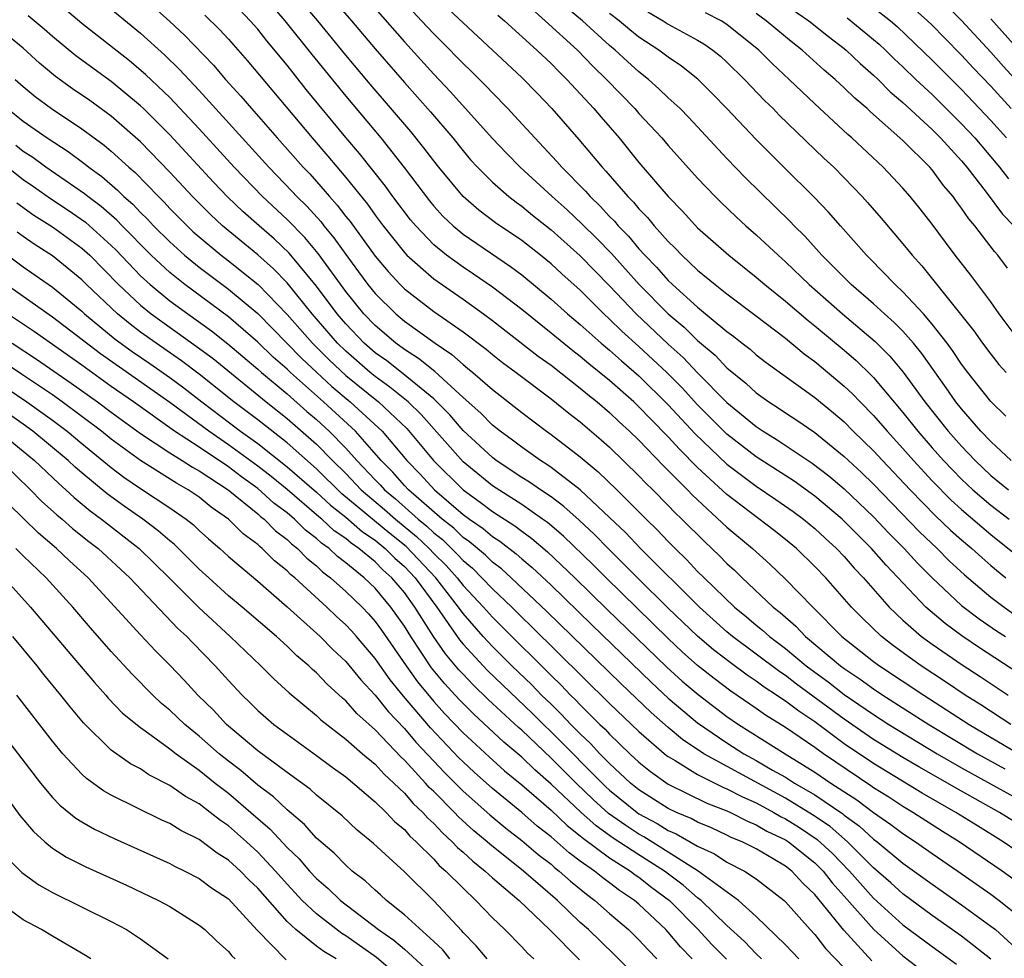
# Model space of a CAD drawing. Units: inches. Extents: x 2504657 to 2505000, y 1503000 to 1506000.
# Drawn here: x 2504807 to 2504874, y 1503677 to 1503741 of the extents above; entities that cross this region are included whole.
import ezdxf

# ---------------------------------------------------------------- set-up
doc = ezdxf.new("R2010")
doc.units = ezdxf.units.IN
doc.header["$MEASUREMENT"] = 0
doc.layers.add('LD25021503_2ft', color=133, linetype='Continuous')

msp = doc.modelspace()

# ---------------------------------------------------------------- linework, layer by layer
at = {"layer": 'LD25021503_2ft'}
for points, elevation in [([(2504877.073, 1503695.073), (2504872.224, 1503698.224), (2504871.031, 1503699.031), (2504869.874, 1503699.874), (2504868.567, 1503701), (2504865.859, 1503703.859), (2504864.867, 1503705), (2504863.925, 1503705.925), (2504862.86, 1503707), (2504861, 1503708.568), (2504859.582, 1503709.582), (2504857, 1503711.249), (2504855, 1503712.805), (2504853, 1503714.805), (2504851.948, 1503715.948), (2504850.903, 1503717), (2504849, 1503718.779), (2504847.827, 1503719.827), (2504847, 1503720.651), (2504846.613, 1503721), (2504845, 1503722.612), (2504843.737, 1503723.736), (2504843, 1503724.424), (2504842.285, 1503725), (2504841, 1503725.996), (2504839.217, 1503727.217), (2504838.077, 1503728.078), (2504837, 1503729.006), (2504835.354, 1503731), (2504835, 1503731.443), (2504834.337, 1503732.337), (2504833.44, 1503733.44), (2504830.667, 1503736.667), (2504829, 1503738.658), (2504827.087, 1503741), (2504825.22, 1503743.221)], 7932), ([(2504815, 1503742.764), (2504817, 1503740.934), (2504818.004, 1503740.004), (2504819.972, 1503737.972), (2504820.802, 1503737), (2504821.852, 1503735.852), (2504822.57, 1503735), (2504824.323, 1503733), (2504826.104, 1503731), (2504826.544, 1503730.544), (2504827, 1503730.038), (2504827.892, 1503729), (2504828.421, 1503728.42), (2504829, 1503727.655), (2504829.296, 1503727.296), (2504831, 1503724.949), (2504831.888, 1503723.888), (2504832.715, 1503723), (2504833, 1503722.716), (2504835, 1503721.175), (2504837, 1503719.779), (2504838.584, 1503718.585), (2504839, 1503718.232), (2504839.688, 1503717.688), (2504840.633, 1503717), (2504843, 1503715.217), (2504844.225, 1503714.225), (2504845, 1503713.632), (2504846.421, 1503712.421), (2504847, 1503711.904), (2504849, 1503709.964), (2504849.466, 1503709.466), (2504849.948, 1503709), (2504851, 1503707.934), (2504851.453, 1503707.453), (2504851.932, 1503707), (2504853.465, 1503705.465), (2504854.498, 1503704.498), (2504855, 1503703.976), (2504855.512, 1503703.512), (2504856.037, 1503703), (2504858.16, 1503701), (2504858.63, 1503700.63), (2504859.696, 1503699.696), (2504860.363, 1503699), (2504862.753, 1503697), (2504863, 1503696.815), (2504864.09, 1503696.09), (2504865, 1503695.423), (2504865.634, 1503695), (2504868.777, 1503693), (2504872.098, 1503691), (2504873.966, 1503689.966)], 7940), ([(2504874.362, 1503693), (2504872.326, 1503694.326), (2504871.25, 1503695), (2504869.908, 1503695.908), (2504868.238, 1503697), (2504867.51, 1503697.51), (2504866.362, 1503698.362), (2504865.533, 1503699), (2504864.237, 1503700.237), (2504863.49, 1503701), (2504861.737, 1503703), (2504861, 1503703.776), (2504859.737, 1503705), (2504859, 1503705.606), (2504858.219, 1503706.219), (2504855, 1503708.693), (2504853, 1503710.532), (2504851.764, 1503711.764), (2504851, 1503712.611), (2504849.81, 1503713.81), (2504849, 1503714.664), (2504848.642, 1503715), (2504847, 1503716.456), (2504845.591, 1503717.59), (2504845, 1503718.092), (2504844.482, 1503718.482), (2504843, 1503719.695), (2504841, 1503721.295), (2504839, 1503722.831), (2504837.722, 1503723.722), (2504837, 1503724.192), (2504835.88, 1503725), (2504835, 1503725.717), (2504833.769, 1503727), (2504833.419, 1503727.419), (2504832.22, 1503729), (2504831.712, 1503729.712), (2504829.937, 1503731.937), (2504829, 1503733.041), (2504826.308, 1503736.308), (2504825, 1503737.96), (2504823.623, 1503739.623), (2504823, 1503740.42), (2504822.489, 1503741), (2504821, 1503742.572)], 7936), ([(2504823.15, 1503743), (2504824.851, 1503741), (2504826.692, 1503738.691), (2504829, 1503735.844), (2504831.389, 1503733), (2504832.992, 1503730.992), (2504833.857, 1503729.857), (2504834.707, 1503728.707), (2504835, 1503728.355), (2504835.648, 1503727.648), (2504836.329, 1503727), (2504837, 1503726.445), (2504840.238, 1503724.238), (2504841, 1503723.655), (2504843, 1503722.016), (2504844.131, 1503721), (2504845, 1503720.276), (2504846.422, 1503719), (2504847, 1503718.524), (2504847.802, 1503717.802), (2504849, 1503716.771), (2504851, 1503714.802), (2504852.831, 1503712.831), (2504855, 1503710.759), (2504857, 1503709.24), (2504858.338, 1503708.338), (2504859.517, 1503707.517), (2504860.218, 1503707), (2504861, 1503706.358), (2504861.7, 1503705.7), (2504862.476, 1503705), (2504863, 1503704.449), (2504863.668, 1503703.668), (2504864.31, 1503703), (2504866.066, 1503701), (2504867, 1503700.112), (2504868.273, 1503699), (2504869, 1503698.468), (2504871.054, 1503697.054), (2504872.267, 1503696.267), (2504874.173, 1503695)], 7934), ([(2504827.675, 1503743), (2504829.386, 1503741), (2504831, 1503739.08), (2504833, 1503736.782), (2504834.78, 1503734.78), (2504836.299, 1503733), (2504837, 1503732.121), (2504837.517, 1503731.517), (2504837.991, 1503731), (2504839, 1503729.992), (2504840.12, 1503729), (2504840.615, 1503728.615), (2504841, 1503728.345), (2504841.737, 1503727.737), (2504843, 1503726.743), (2504845, 1503724.962), (2504847, 1503722.908), (2504848.806, 1503721), (2504851, 1503718.932), (2504852.019, 1503718.019), (2504853, 1503716.983), (2504855, 1503714.954), (2504857, 1503713.314), (2504857.471, 1503713), (2504858.42, 1503712.42), (2504860.818, 1503710.818), (2504861.952, 1503709.952), (2504863, 1503709.065), (2504865, 1503707.159), (2504866.05, 1503706.05), (2504867.091, 1503705), (2504868.003, 1503704.003), (2504869, 1503702.989), (2504871, 1503701.122), (2504872.204, 1503700.204), (2504873.391, 1503699.391), (2504873.991, 1503699)], 7930), ([(2504829.996, 1503743), (2504833, 1503739.557), (2504835, 1503737.36), (2504836.149, 1503736.149), (2504838.997, 1503732.997), (2504839.96, 1503731.96), (2504840.901, 1503731), (2504843.078, 1503729), (2504844.093, 1503728.093), (2504845.123, 1503727.123), (2504846.134, 1503726.134), (2504847.116, 1503725.116), (2504849.006, 1503723), (2504850.987, 1503721), (2504852.088, 1503720.088), (2504853, 1503719.181), (2504854.188, 1503718.188), (2504855, 1503717.32), (2504856.281, 1503716.281), (2504857, 1503715.613), (2504857.856, 1503715), (2504858.557, 1503714.557), (2504859, 1503714.251), (2504859.76, 1503713.76), (2504861, 1503712.901), (2504863, 1503711.279), (2504864.177, 1503710.177), (2504865, 1503709.381), (2504868.142, 1503706.142), (2504869.333, 1503705), (2504870.163, 1503704.163), (2504871.195, 1503703.195), (2504873, 1503701.683), (2504873.905, 1503701), (2504874.55, 1503700.55)], 7928), ([(2504835, 1503742.741), (2504837, 1503740.843), (2504839, 1503739), (2504841, 1503737.127), (2504842.049, 1503736.049), (2504843.047, 1503735), (2504844.904, 1503732.903), (2504846.501, 1503731), (2504846.747, 1503730.747), (2504848.235, 1503729), (2504848.62, 1503728.62), (2504849, 1503728.156), (2504849.573, 1503727.573), (2504850.037, 1503727), (2504851, 1503725.929), (2504851.475, 1503725.475), (2504851.922, 1503725), (2504853, 1503723.977), (2504854.187, 1503723), (2504855, 1503722.359), (2504856.92, 1503720.92), (2504859, 1503719.334), (2504860.279, 1503718.279), (2504861, 1503717.762), (2504863, 1503716.081), (2504863.557, 1503715.557), (2504864.081, 1503715), (2504865, 1503714.069), (2504865.918, 1503713), (2504867, 1503711.82), (2504867.718, 1503711), (2504869, 1503709.618), (2504870.298, 1503708.298), (2504871, 1503707.661), (2504873, 1503705.958), (2504875.757, 1503703.757)], 7924), ([(2504867, 1503742.518), (2504868.691, 1503741), (2504869, 1503740.703), (2504869.833, 1503739.833), (2504871, 1503738.657), (2504871.794, 1503737.794), (2504873, 1503736.529), (2504874.398, 1503735)], 7902), ([(2504877, 1503734.444), (2504873.866, 1503737.866), (2504873, 1503738.844), (2504871, 1503741.008), (2504869, 1503743.052)], 7900), ([(2504812.343, 1503742.343), (2504815, 1503740.146), (2504816.651, 1503738.651), (2504817.668, 1503737.668), (2504819, 1503736.24), (2504823.748, 1503731), (2504825.354, 1503729.354), (2504825.673, 1503729), (2504826.343, 1503728.343), (2504827.293, 1503727.293), (2504827.514, 1503727), (2504828.195, 1503726.195), (2504829, 1503725.05), (2504829.88, 1503723.879), (2504830.516, 1503723), (2504831, 1503722.398), (2504832.406, 1503721), (2504833, 1503720.497), (2504835.09, 1503719), (2504836.239, 1503718.239), (2504837, 1503717.542), (2504837.309, 1503717.309), (2504837.674, 1503717), (2504839, 1503715.839), (2504841, 1503714.286), (2504842.695, 1503713), (2504843, 1503712.785), (2504845, 1503711.242), (2504846.224, 1503710.224), (2504847.484, 1503709), (2504849.488, 1503707), (2504850.257, 1503706.256), (2504851, 1503705.465), (2504851.46, 1503705), (2504852.248, 1503704.248), (2504853, 1503703.439), (2504853.442, 1503703), (2504855.514, 1503701), (2504856.335, 1503700.335), (2504857, 1503699.77), (2504857.43, 1503699.43), (2504857.904, 1503699), (2504859, 1503698.172), (2504860.406, 1503697), (2504860.742, 1503696.742), (2504861.902, 1503695.902), (2504863, 1503695.047), (2504865, 1503693.668), (2504866.041, 1503693), (2504869.331, 1503691), (2504871, 1503690.043), (2504876.533, 1503687)], 7942), ([(2504833, 1503742.244), (2504834.177, 1503741), (2504835, 1503740.105), (2504835.557, 1503739.557), (2504837, 1503738.07), (2504837.552, 1503737.552), (2504838.556, 1503736.556), (2504839, 1503736.079), (2504840.059, 1503735), (2504840.516, 1503734.516), (2504841.886, 1503733), (2504843.404, 1503731.404), (2504843.749, 1503731), (2504845.364, 1503729.364), (2504845.666, 1503729), (2504846.352, 1503728.352), (2504847, 1503727.642), (2504847.323, 1503727.323), (2504847.588, 1503727), (2504848.295, 1503726.295), (2504849, 1503725.447), (2504849.405, 1503725), (2504850.194, 1503724.194), (2504851, 1503723.269), (2504851.283, 1503723), (2504853, 1503721.458), (2504855, 1503719.808), (2504855.468, 1503719.468), (2504856.045, 1503719), (2504856.586, 1503718.586), (2504857, 1503718.21), (2504857.684, 1503717.684), (2504861, 1503715.289), (2504862.258, 1503714.258), (2504863, 1503713.628), (2504863.62, 1503713), (2504865, 1503711.656), (2504865.602, 1503711), (2504867.499, 1503709), (2504869.233, 1503707.232), (2504870.258, 1503706.258), (2504871, 1503705.592), (2504871.697, 1503705), (2504872.375, 1503704.375), (2504873, 1503703.837), (2504874.019, 1503703)], 7926), ([(2504841, 1503742.45), (2504842.611, 1503741), (2504844.807, 1503739), (2504845.88, 1503737.88), (2504846.796, 1503737), (2504848.714, 1503735), (2504849, 1503734.671), (2504850.554, 1503733), (2504851, 1503732.481), (2504853, 1503730.267), (2504854.201, 1503729), (2504854.601, 1503728.602), (2504855.62, 1503727.62), (2504856.3, 1503727), (2504857, 1503726.399), (2504858.495, 1503725), (2504859, 1503724.562), (2504860.61, 1503723), (2504862.877, 1503721), (2504865.115, 1503719.115), (2504866.117, 1503718.117), (2504867.03, 1503717.03), (2504868.493, 1503715), (2504870.083, 1503713), (2504871, 1503711.968), (2504871.923, 1503711), (2504873, 1503709.986), (2504874.206, 1503709)], 7920), ([(2504874.387, 1503711), (2504873, 1503712.289), (2504872.324, 1503713), (2504871, 1503714.514), (2504870.614, 1503715), (2504869.957, 1503715.957), (2504868.297, 1503718.297), (2504867.722, 1503719), (2504867, 1503719.822), (2504866.416, 1503720.416), (2504865.75, 1503721), (2504865, 1503721.695), (2504863.478, 1503723), (2504863, 1503723.473), (2504861.48, 1503725), (2504860.304, 1503726.304), (2504859.588, 1503727), (2504859.308, 1503727.308), (2504856.271, 1503730.271), (2504855, 1503731.608), (2504852.395, 1503734.396), (2504851.801, 1503735), (2504851, 1503735.74), (2504850.363, 1503736.363), (2504849.653, 1503737), (2504849, 1503737.51), (2504848.217, 1503738.217), (2504847.386, 1503739), (2504847, 1503739.317), (2504845.155, 1503741), (2504843.971, 1503741.971)], 7918), ([(2504859, 1503742.091), (2504860.578, 1503741), (2504861.922, 1503739.922), (2504863, 1503739.111), (2504863.135, 1503739), (2504864.083, 1503738.083), (2504865, 1503737.29), (2504865.304, 1503737), (2504866.144, 1503736.144), (2504867, 1503735.43), (2504869, 1503733.577), (2504869.577, 1503733), (2504871, 1503731.434), (2504871.368, 1503731), (2504872.686, 1503729.315), (2504873.806, 1503727.806), (2504874.576, 1503727)], 7908), ([(2504865, 1503741.903), (2504866.154, 1503741), (2504866.609, 1503740.609), (2504869, 1503738.311), (2504871, 1503736.31), (2504873, 1503734.193), (2504874.07, 1503733)], 7904), ([(2504875.713, 1503683.713), (2504873.851, 1503685), (2504872.083, 1503686.082), (2504870.621, 1503687), (2504868.318, 1503688.318), (2504865, 1503690.326), (2504863, 1503691.684), (2504861, 1503693.17), (2504859.893, 1503693.893), (2504859, 1503694.576), (2504858.737, 1503694.737), (2504858.373, 1503695), (2504857.546, 1503695.546), (2504857, 1503695.952), (2504856.37, 1503696.37), (2504855.212, 1503697.212), (2504854.087, 1503698.087), (2504853, 1503699.017), (2504851, 1503700.929), (2504848.899, 1503703), (2504846.892, 1503705), (2504845.96, 1503705.96), (2504844.925, 1503706.925), (2504843.873, 1503707.873), (2504843, 1503708.513), (2504842.274, 1503709), (2504841.528, 1503709.527), (2504841, 1503709.849), (2504839.262, 1503711), (2504839, 1503711.197), (2504837, 1503713.053), (2504836.109, 1503714.109), (2504835, 1503715.21), (2504832.92, 1503716.92), (2504831.792, 1503717.792), (2504831, 1503718.353), (2504830.261, 1503719), (2504829, 1503720.323), (2504828.416, 1503721), (2504827, 1503722.893), (2504825.143, 1503725.143), (2504824.118, 1503726.118), (2504823.092, 1503727), (2504821.984, 1503727.984), (2504820.961, 1503728.961), (2504819.985, 1503729.985), (2504817, 1503733.223), (2504815.201, 1503735), (2504815, 1503735.192), (2504813, 1503736.843), (2504810.6, 1503738.6), (2504809, 1503739.922), (2504808.431, 1503740.432), (2504807.342, 1503741.342)], 7946), ([(2504876.815, 1503685), (2504873.585, 1503687), (2504871, 1503688.439), (2504868.096, 1503690.096), (2504867, 1503690.744), (2504865, 1503691.978), (2504863, 1503693.365), (2504859.754, 1503695.754), (2504859, 1503696.331), (2504858.597, 1503696.597), (2504855.38, 1503699), (2504855, 1503699.316), (2504853.121, 1503701), (2504849.113, 1503705), (2504848.086, 1503706.086), (2504847, 1503707.121), (2504844.994, 1503708.994), (2504843, 1503710.533), (2504842.726, 1503710.726), (2504842.277, 1503711), (2504841, 1503711.91), (2504840.385, 1503712.385), (2504839.529, 1503713), (2504839, 1503713.42), (2504838.219, 1503714.22), (2504837, 1503715.298), (2504835.072, 1503717.072), (2504833.969, 1503717.969), (2504833, 1503718.564), (2504832.41, 1503719), (2504831, 1503720.198), (2504830.235, 1503721), (2504829, 1503722.533), (2504827.12, 1503725.12), (2504826.21, 1503726.21), (2504825, 1503727.44), (2504823.323, 1503729), (2504821.388, 1503731), (2504819, 1503733.628), (2504817, 1503735.752), (2504815.34, 1503737.34), (2504814.258, 1503738.258), (2504811, 1503740.814), (2504809.815, 1503741.815)], 7944), ([(2504819.381, 1503741.381), (2504820.395, 1503740.395), (2504821, 1503739.732), (2504822.28, 1503738.28), (2504826.705, 1503733), (2504827.77, 1503731.77), (2504829, 1503730.301), (2504830.476, 1503728.476), (2504831, 1503727.734), (2504831.553, 1503727), (2504833, 1503725.183), (2504833.175, 1503725), (2504835, 1503723.394), (2504837, 1503722.003), (2504838.404, 1503721), (2504839, 1503720.554), (2504842.121, 1503718.121), (2504843, 1503717.495), (2504845, 1503715.936), (2504845.506, 1503715.506), (2504846.153, 1503715), (2504847, 1503714.276), (2504847.648, 1503713.648), (2504848.363, 1503713), (2504849, 1503712.385), (2504850.66, 1503710.66), (2504852.315, 1503709), (2504852.647, 1503708.647), (2504855, 1503706.463), (2504856.736, 1503705), (2504857.931, 1503703.931), (2504859, 1503702.913), (2504860.848, 1503701), (2504862.84, 1503699), (2504865, 1503697.302), (2504865.403, 1503697), (2504868.42, 1503695), (2504871.532, 1503693), (2504874.914, 1503691)], 7938), ([(2504839.37, 1503741.37), (2504839.817, 1503741), (2504842.04, 1503739), (2504843, 1503738.077), (2504843.526, 1503737.525), (2504844.079, 1503737), (2504845.922, 1503735), (2504846.413, 1503734.413), (2504847.641, 1503733), (2504849, 1503731.336), (2504851, 1503729.002), (2504851.989, 1503727.989), (2504853, 1503726.879), (2504855.122, 1503725), (2504857, 1503723.516), (2504857.595, 1503723), (2504859, 1503721.88), (2504860.543, 1503720.543), (2504861, 1503720.194), (2504863, 1503718.523), (2504863.816, 1503717.816), (2504864.831, 1503716.831), (2504865, 1503716.652), (2504867, 1503714.281), (2504868.013, 1503713), (2504869, 1503711.873), (2504869.777, 1503711), (2504871, 1503709.733), (2504871.779, 1503709), (2504873, 1503707.955), (2504874.261, 1503707)], 7922), ([(2504874.025, 1503714.025), (2504873, 1503715.033), (2504871.439, 1503717), (2504871, 1503717.582), (2504870.436, 1503718.436), (2504870.016, 1503719), (2504869, 1503720.302), (2504868.396, 1503721), (2504867, 1503722.516), (2504866.475, 1503723), (2504864.765, 1503724.765), (2504864.518, 1503725), (2504862.738, 1503727), (2504861.932, 1503727.932), (2504860.952, 1503728.952), (2504858.876, 1503731), (2504857, 1503732.886), (2504855, 1503735.008), (2504854.02, 1503736.02), (2504853.006, 1503737.005), (2504851.903, 1503737.903), (2504851, 1503738.504), (2504850.359, 1503739), (2504849, 1503739.885), (2504848.382, 1503740.381), (2504847.648, 1503741), (2504847, 1503741.494)], 7916), ([(2504849.599, 1503741.599), (2504850.646, 1503741), (2504851, 1503740.77), (2504853, 1503739.676), (2504853.422, 1503739.422), (2504854.037, 1503739), (2504854.571, 1503738.571), (2504855, 1503738.179), (2504856.203, 1503737), (2504857.565, 1503735.565), (2504858.144, 1503735), (2504858.562, 1503734.562), (2504861.62, 1503731.62), (2504862.284, 1503731), (2504863, 1503730.273), (2504864.22, 1503729), (2504864.591, 1503728.591), (2504865.522, 1503727.522), (2504867, 1503725.783), (2504867.625, 1503725), (2504868.286, 1503724.286), (2504871.84, 1503719.84), (2504872.431, 1503719), (2504873, 1503718.244), (2504873.554, 1503717.554), (2504874.036, 1503717)], 7914), ([(2504875.072, 1503719), (2504873.577, 1503721), (2504873, 1503721.813), (2504871.64, 1503723.64), (2504870.578, 1503725), (2504869.897, 1503725.897), (2504869, 1503727.117), (2504868.172, 1503728.172), (2504867.509, 1503729), (2504867, 1503729.584), (2504865.664, 1503731), (2504863.529, 1503733), (2504863.243, 1503733.243), (2504861, 1503735.324), (2504859.251, 1503737), (2504858.08, 1503738.08), (2504857.168, 1503739), (2504855, 1503740.751), (2504854.606, 1503741), (2504853.545, 1503741.545)], 7912), ([(2504874.127, 1503724.127), (2504873.479, 1503725), (2504873.253, 1503725.253), (2504871.907, 1503727), (2504871.488, 1503727.488), (2504871, 1503728.223), (2504870.659, 1503728.659), (2504870.424, 1503729), (2504869.769, 1503729.769), (2504869, 1503730.816), (2504868.839, 1503731), (2504867, 1503732.834), (2504864.784, 1503734.784), (2504864.555, 1503735), (2504863.714, 1503735.714), (2504863, 1503736.425), (2504862.381, 1503737), (2504861.634, 1503737.634), (2504860.127, 1503739), (2504859.489, 1503739.489), (2504859, 1503739.888), (2504857.68, 1503741), (2504857, 1503741.485)], 7910), ([(2504863.195, 1503741.195), (2504863.456, 1503741), (2504865.391, 1503739.391), (2504865.811, 1503739), (2504866.407, 1503738.407), (2504867, 1503737.863), (2504867.886, 1503737), (2504869, 1503735.956), (2504871, 1503733.972), (2504871.906, 1503733), (2504873.602, 1503731), (2504874.202, 1503730.202)], 7906), ([(2504875, 1503682.098), (2504873.769, 1503683), (2504870.837, 1503685), (2504869.7, 1503685.7), (2504867.687, 1503687), (2504867, 1503687.405), (2504866.035, 1503688.035), (2504865, 1503688.682), (2504864.818, 1503688.818), (2504862.419, 1503690.419), (2504861.583, 1503691), (2504861, 1503691.427), (2504859, 1503692.787), (2504857.629, 1503693.629), (2504857, 1503694.083), (2504855.269, 1503695.269), (2504854.121, 1503696.121), (2504853, 1503697.022), (2504851.957, 1503697.957), (2504851, 1503698.856), (2504846.752, 1503703), (2504845.878, 1503703.878), (2504843.846, 1503705.846), (2504842.762, 1503706.762), (2504842.429, 1503707), (2504841, 1503707.994), (2504839, 1503709.279), (2504837, 1503710.918), (2504834.141, 1503714.141), (2504833.247, 1503715), (2504832.013, 1503716.013), (2504831, 1503716.724), (2504830.66, 1503717), (2504829, 1503718.451), (2504828.438, 1503719), (2504826.71, 1503721), (2504825, 1503723.124), (2504824.079, 1503724.079), (2504823, 1503725.033), (2504820.599, 1503727), (2504819.771, 1503727.772), (2504818.556, 1503729), (2504817, 1503730.679), (2504815, 1503732.732), (2504813, 1503734.479), (2504811.547, 1503735.547), (2504810.364, 1503736.363), (2504809.2, 1503737.2), (2504808.109, 1503738.109), (2504807, 1503739.123), (2504804.861, 1503740.861)], 7948), ([(2504875.896, 1503737.896), (2504873, 1503741.124)], 7898), ([(2504806.456, 1503737), (2504807, 1503736.506), (2504807.827, 1503735.827), (2504808.939, 1503735), (2504811, 1503733.627), (2504812.511, 1503732.511), (2504813, 1503732.105), (2504814.214, 1503731), (2504814.638, 1503730.638), (2504816.219, 1503729), (2504816.615, 1503728.615), (2504817, 1503728.197), (2504817.591, 1503727.591), (2504818.174, 1503727), (2504818.602, 1503726.602), (2504819, 1503726.248), (2504820.495, 1503725), (2504821, 1503724.62), (2504823.016, 1503723.016), (2504825, 1503720.968), (2504826.726, 1503719), (2504827.865, 1503717.865), (2504829, 1503716.799), (2504831.235, 1503715), (2504833.176, 1503713.176), (2504834.989, 1503711), (2504837, 1503709), (2504838.167, 1503708.167), (2504839, 1503707.529), (2504840.537, 1503706.537), (2504841, 1503706.177), (2504841.686, 1503705.687), (2504842.77, 1503704.77), (2504844.619, 1503703), (2504846.833, 1503700.833), (2504850.905, 1503696.905), (2504851.952, 1503695.952), (2504853.03, 1503695.03), (2504855, 1503693.542), (2504855.788, 1503693), (2504858.963, 1503691), (2504861, 1503689.747), (2504862.088, 1503689), (2504863.853, 1503687.853), (2504865, 1503687.001), (2504866.181, 1503686.181), (2504867, 1503685.555), (2504867.855, 1503685), (2504869, 1503684.188), (2504870.748, 1503683), (2504873, 1503681.418), (2504873.564, 1503681), (2504875, 1503679.847)], 7950), ([(2504805.927, 1503735), (2504807, 1503734.142), (2504808.63, 1503733), (2504810.072, 1503732.072), (2504811.218, 1503731.218), (2504811.48, 1503731), (2504812.369, 1503730.369), (2504813.441, 1503729.441), (2504813.871, 1503729), (2504814.478, 1503728.479), (2504815, 1503727.92), (2504815.467, 1503727.467), (2504815.897, 1503727), (2504817, 1503725.905), (2504817.995, 1503725), (2504819, 1503724.189), (2504821, 1503722.694), (2504823, 1503721.022), (2504824.011, 1503720.011), (2504825.986, 1503717.986), (2504827.023, 1503717), (2504828.058, 1503716.058), (2504829.312, 1503715), (2504831.486, 1503713), (2504833.165, 1503711), (2504834.072, 1503710.072), (2504835.046, 1503709), (2504837, 1503707.326), (2504837.438, 1503707), (2504838.364, 1503706.364), (2504839, 1503705.819), (2504839.499, 1503705.499), (2504840.631, 1503704.631), (2504841, 1503704.297), (2504841.708, 1503703.708), (2504843, 1503702.494), (2504845.784, 1503699.784), (2504849.856, 1503695.856), (2504851, 1503694.796), (2504853, 1503693.113), (2504855, 1503691.742), (2504856.158, 1503691), (2504857, 1503690.539), (2504858.111, 1503689.888), (2504859, 1503689.391), (2504859.619, 1503689), (2504861, 1503688.196), (2504862.9, 1503686.9), (2504863, 1503686.811), (2504864.051, 1503686.051), (2504865, 1503685.181), (2504865.247, 1503685), (2504867, 1503683.542), (2504869, 1503682.097), (2504871, 1503680.704), (2504873, 1503679.249), (2504873.307, 1503679), (2504875, 1503677.476)], 7952), ([(2504872.996, 1503676.996), (2504871, 1503678.565), (2504869, 1503679.976), (2504867, 1503681.444), (2504866.186, 1503682.186), (2504865, 1503683.219), (2504863.214, 1503685), (2504862.03, 1503686.029), (2504860.839, 1503686.84), (2504859, 1503687.958), (2504853.419, 1503691), (2504851.975, 1503691.975), (2504851, 1503692.787), (2504849.823, 1503693.823), (2504847.778, 1503695.778), (2504842.712, 1503700.712), (2504840.287, 1503703), (2504839.613, 1503703.613), (2504839, 1503704.074), (2504838.538, 1503704.538), (2504837.448, 1503705.448), (2504837, 1503705.756), (2504836.377, 1503706.377), (2504835.567, 1503707), (2504833.284, 1503709), (2504833, 1503709.302), (2504832.209, 1503710.209), (2504831.422, 1503711), (2504829.667, 1503713), (2504827.485, 1503715), (2504825.227, 1503717), (2504825, 1503717.224), (2504824.058, 1503718.058), (2504823, 1503719.077), (2504821, 1503720.801), (2504818.03, 1503723), (2504817, 1503723.826), (2504815.73, 1503725), (2504815, 1503725.725), (2504814.382, 1503726.382), (2504813.745, 1503727), (2504813.385, 1503727.385), (2504812.322, 1503728.322), (2504811.398, 1503729), (2504811.186, 1503729.186), (2504808.55, 1503731), (2504807.662, 1503731.662), (2504807, 1503732.078), (2504806.489, 1503732.489)], 7954), ([(2504805.409, 1503731.41), (2504807, 1503730.158), (2504807.692, 1503729.691), (2504808.864, 1503728.864), (2504810.068, 1503728.068), (2504811.25, 1503727.25), (2504813, 1503725.671), (2504813.341, 1503725.341), (2504815, 1503723.604), (2504815.657, 1503723), (2504817, 1503721.9), (2504818.221, 1503721), (2504819.843, 1503719.843), (2504820.961, 1503718.961), (2504823, 1503717.239), (2504823.26, 1503717), (2504825, 1503715.541), (2504826.348, 1503714.348), (2504827, 1503713.793), (2504827.865, 1503713), (2504829, 1503711.843), (2504829.755, 1503711), (2504831, 1503709.681), (2504831.34, 1503709.34), (2504831.636, 1503709), (2504832.386, 1503708.386), (2504833.941, 1503707), (2504834.525, 1503706.525), (2504835, 1503706.067), (2504835.603, 1503705.603), (2504836.61, 1503704.61), (2504837, 1503704.173), (2504837.647, 1503703.647), (2504838.291, 1503703), (2504839, 1503702.24), (2504840.318, 1503701), (2504841, 1503700.323), (2504841.678, 1503699.678), (2504847, 1503694.437), (2504849, 1503692.513), (2504850.885, 1503690.885), (2504851, 1503690.802), (2504851.467, 1503690.533), (2504853, 1503689.578), (2504854.722, 1503688.722), (2504855, 1503688.616), (2504856.051, 1503688.051), (2504857, 1503687.642), (2504858.197, 1503687), (2504858.7, 1503686.7), (2504859, 1503686.558), (2504859.958, 1503685.958), (2504861.16, 1503685.16), (2504862.191, 1503684.191), (2504863.358, 1503683), (2504865, 1503681.153), (2504867, 1503679.335), (2504869, 1503677.849), (2504870.649, 1503676.649)], 7956), ([(2504806.57, 1503728.57), (2504807.73, 1503727.73), (2504809, 1503726.932), (2504811, 1503725.487), (2504811.537, 1503725), (2504813.498, 1503723), (2504815, 1503721.592), (2504815.732, 1503721), (2504818.806, 1503718.806), (2504819.949, 1503717.949), (2504823.561, 1503715), (2504825, 1503713.862), (2504827, 1503712.106), (2504828.086, 1503711), (2504829, 1503710.103), (2504830.044, 1503709), (2504831.654, 1503707.654), (2504832.387, 1503707), (2504833.827, 1503705.827), (2504834.685, 1503705), (2504835, 1503704.667), (2504835.845, 1503703.845), (2504836.603, 1503703), (2504837, 1503702.486), (2504838.387, 1503701), (2504839, 1503700.305), (2504841, 1503698.317), (2504841.673, 1503697.673), (2504843, 1503696.335), (2504843.682, 1503695.682), (2504844.338, 1503695), (2504844.678, 1503694.678), (2504845, 1503694.329), (2504846.341, 1503693), (2504846.683, 1503692.683), (2504847, 1503692.333), (2504848.383, 1503691), (2504849, 1503690.429), (2504849.788, 1503689.788), (2504851, 1503688.922), (2504852.278, 1503688.278), (2504853.635, 1503687.635), (2504855, 1503687.115), (2504855.248, 1503687), (2504856.402, 1503686.402), (2504857, 1503686.16), (2504857.727, 1503685.727), (2504859, 1503685.125), (2504859.193, 1503685), (2504861, 1503683.556), (2504861.561, 1503683), (2504862.185, 1503682.185), (2504863, 1503681.293), (2504865.012, 1503679), (2504867, 1503677.207), (2504869.387, 1503675.387)], 7958), ([(2504864.876, 1503676.876), (2504862.974, 1503678.974), (2504861, 1503681.403), (2504860.17, 1503682.17), (2504859.421, 1503683), (2504859, 1503683.334), (2504858.159, 1503683.841), (2504857, 1503684.512), (2504856.68, 1503684.68), (2504856.032, 1503685), (2504855.297, 1503685.297), (2504855, 1503685.451), (2504853.938, 1503685.938), (2504853, 1503686.325), (2504852.571, 1503686.571), (2504851.553, 1503687), (2504851, 1503687.264), (2504849, 1503688.538), (2504848.426, 1503689), (2504847, 1503690.323), (2504846.33, 1503691), (2504845.698, 1503691.698), (2504845, 1503692.346), (2504844.355, 1503693), (2504843.704, 1503693.704), (2504843, 1503694.371), (2504842.361, 1503695), (2504841.693, 1503695.693), (2504840.333, 1503697), (2504839, 1503698.325), (2504838.374, 1503699), (2504837, 1503700.568), (2504836.692, 1503701), (2504835.154, 1503703), (2504833.129, 1503705.129), (2504832.013, 1503706.013), (2504828.737, 1503708.737), (2504827, 1503710.426), (2504825, 1503712.197), (2504823, 1503713.764), (2504821.36, 1503715), (2504819, 1503716.893), (2504817.806, 1503717.806), (2504816.059, 1503719), (2504815, 1503719.761), (2504814.292, 1503720.292), (2504813.424, 1503721), (2504811.328, 1503723), (2504811, 1503723.332), (2504809, 1503724.953), (2504807.749, 1503725.749), (2504807, 1503726.269), (2504806.579, 1503726.579)], 7960), ([(2504805.398, 1503725.398), (2504807, 1503724.209), (2504809, 1503722.818), (2504811, 1503721.181), (2504811.189, 1503721), (2504813.281, 1503719.281), (2504814.436, 1503718.436), (2504815.628, 1503717.628), (2504817, 1503716.67), (2504817.959, 1503715.959), (2504819.183, 1503715), (2504821.824, 1503713), (2504823, 1503712.157), (2504825, 1503710.575), (2504827, 1503708.832), (2504827.952, 1503707.952), (2504829, 1503707.127), (2504830.137, 1503706.137), (2504831, 1503705.561), (2504831.693, 1503705), (2504832.343, 1503704.342), (2504833, 1503703.772), (2504833.729, 1503703), (2504835.205, 1503701), (2504836.763, 1503698.764), (2504837, 1503698.483), (2504838.37, 1503697), (2504838.678, 1503696.678), (2504841.74, 1503693.74), (2504842.478, 1503693), (2504843, 1503692.502), (2504846.741, 1503688.741), (2504847, 1503688.507), (2504848.868, 1503687), (2504849, 1503686.909), (2504850.238, 1503686.238), (2504851, 1503685.766), (2504851.538, 1503685.538), (2504853, 1503684.693), (2504854.162, 1503684.162), (2504855, 1503683.614), (2504856.196, 1503683), (2504857, 1503682.464), (2504858.894, 1503681), (2504859, 1503680.899), (2504860.682, 1503679), (2504861, 1503678.662), (2504861.726, 1503677.726), (2504863, 1503676.4)], 7962), ([(2504859.914, 1503677), (2504859, 1503677.971), (2504857, 1503679.904), (2504855.789, 1503681), (2504853.041, 1503683), (2504851, 1503684.296), (2504849.333, 1503685.333), (2504849, 1503685.513), (2504848.094, 1503686.094), (2504846.933, 1503686.933), (2504845.882, 1503687.882), (2504844.707, 1503689), (2504843, 1503690.704), (2504841, 1503692.601), (2504840.784, 1503692.784), (2504838.71, 1503694.71), (2504837.695, 1503695.695), (2504837, 1503696.42), (2504836.722, 1503696.722), (2504835.812, 1503697.812), (2504834.985, 1503699), (2504833.721, 1503701), (2504833, 1503701.999), (2504832.154, 1503703), (2504831.536, 1503703.536), (2504831, 1503704.078), (2504829.895, 1503705), (2504829.359, 1503705.359), (2504829, 1503705.672), (2504828.216, 1503706.215), (2504827.378, 1503707), (2504827.167, 1503707.167), (2504825, 1503709.023), (2504823.908, 1503709.908), (2504823, 1503710.615), (2504821, 1503712.077), (2504819.65, 1503713), (2504817, 1503714.961), (2504812.28, 1503718.28), (2504809, 1503720.782), (2504805.828, 1503723)], 7964), ([(2504857.36, 1503677), (2504857, 1503677.352), (2504856.192, 1503678.192), (2504855, 1503679.286), (2504853.235, 1503681), (2504853, 1503681.181), (2504852.024, 1503682.024), (2504850.731, 1503683), (2504849, 1503684.097), (2504847.243, 1503685.243), (2504846.073, 1503686.073), (2504845.024, 1503687.024), (2504843, 1503688.933), (2504841.893, 1503689.893), (2504841, 1503690.758), (2504839.787, 1503691.787), (2504837.713, 1503693.713), (2504836.716, 1503694.716), (2504835.76, 1503695.76), (2504834.859, 1503696.859), (2504833.429, 1503699), (2504833, 1503699.699), (2504832.083, 1503701), (2504831, 1503702.287), (2504830.257, 1503703), (2504829, 1503704.026), (2504828.444, 1503704.444), (2504827.863, 1503705), (2504827.353, 1503705.353), (2504827, 1503705.684), (2504826.255, 1503706.255), (2504825.505, 1503707), (2504825, 1503707.425), (2504824.1, 1503708.1), (2504823, 1503709.091), (2504821.885, 1503709.885), (2504821, 1503710.562), (2504819, 1503711.906), (2504817.329, 1503713), (2504814.515, 1503715), (2504813, 1503716.058), (2504811, 1503717.497), (2504807.779, 1503719.779), (2504805.923, 1503721)], 7966), ([(2504806.244, 1503719), (2504807.917, 1503717.918), (2504810.282, 1503716.282), (2504812.072, 1503715), (2504813, 1503714.302), (2504815, 1503712.849), (2504817, 1503711.526), (2504817.848, 1503711), (2504818.542, 1503710.542), (2504819, 1503710.291), (2504820.983, 1503709), (2504823, 1503707.359), (2504823.188, 1503707.188), (2504823.438, 1503707), (2504824.209, 1503706.209), (2504825, 1503705.615), (2504825.308, 1503705.308), (2504825.712, 1503705), (2504826.344, 1503704.344), (2504827, 1503703.809), (2504827.413, 1503703.413), (2504827.963, 1503703), (2504829, 1503702.064), (2504830.109, 1503701), (2504830.544, 1503700.544), (2504831, 1503700.027), (2504831.431, 1503699.431), (2504833.112, 1503697), (2504833.9, 1503695.9), (2504835, 1503694.571), (2504835.745, 1503693.745), (2504837, 1503692.433), (2504838.783, 1503690.783), (2504839.839, 1503689.839), (2504841, 1503688.889), (2504843, 1503687.146), (2504844.099, 1503686.099), (2504845, 1503685.404), (2504845.212, 1503685.212), (2504847, 1503683.894), (2504848.427, 1503683), (2504848.75, 1503682.75), (2504849, 1503682.587), (2504849.887, 1503681.887), (2504851.075, 1503681), (2504853.04, 1503679), (2504853.981, 1503677.981), (2504854.977, 1503676.977)], 7968), ([(2504852.632, 1503677), (2504851.824, 1503677.824), (2504851, 1503678.822), (2504850.834, 1503679), (2504849, 1503680.748), (2504848.705, 1503681), (2504847.673, 1503681.673), (2504847, 1503682.193), (2504846.529, 1503682.529), (2504845.962, 1503683), (2504845, 1503683.683), (2504844.245, 1503684.245), (2504843, 1503685.337), (2504842.062, 1503686.062), (2504841, 1503686.99), (2504839, 1503688.639), (2504837.75, 1503689.75), (2504837, 1503690.445), (2504836.722, 1503690.722), (2504834.772, 1503692.773), (2504832.934, 1503694.934), (2504832.035, 1503696.035), (2504831, 1503697.503), (2504829.727, 1503699), (2504829.386, 1503699.386), (2504829, 1503699.791), (2504828.365, 1503700.365), (2504827.706, 1503701), (2504825.518, 1503703), (2504825.233, 1503703.233), (2504825, 1503703.474), (2504824.149, 1503704.149), (2504823.308, 1503705), (2504823.132, 1503705.132), (2504823, 1503705.267), (2504822.003, 1503706.003), (2504821.008, 1503707), (2504819.821, 1503707.821), (2504819, 1503708.49), (2504818.258, 1503709), (2504817.445, 1503709.445), (2504815, 1503711.003), (2504813, 1503712.462), (2504812.335, 1503713), (2504809.668, 1503715), (2504809, 1503715.47), (2504806.89, 1503716.89), (2504805.693, 1503717.693)], 7970), ([(2504805.908, 1503715.907), (2504807.251, 1503715), (2504809, 1503713.743), (2504809.99, 1503713), (2504811, 1503712.156), (2504813, 1503710.531), (2504813.871, 1503709.871), (2504815, 1503709.098), (2504817, 1503707.767), (2504818.106, 1503707), (2504818.605, 1503706.605), (2504819, 1503706.23), (2504819.648, 1503705.648), (2504820.407, 1503705), (2504821, 1503704.455), (2504823, 1503702.762), (2504825, 1503701.031), (2504827.252, 1503699), (2504828.114, 1503698.114), (2504829, 1503697.293), (2504830.03, 1503696.03), (2504831, 1503694.998), (2504831.884, 1503693.884), (2504833, 1503692.712), (2504833.789, 1503691.789), (2504835, 1503690.494), (2504835.725, 1503689.725), (2504837, 1503688.45), (2504838.823, 1503686.823), (2504839.917, 1503685.917), (2504841, 1503685.078), (2504842.129, 1503684.129), (2504843, 1503683.458), (2504843.242, 1503683.242), (2504843.568, 1503683), (2504844.319, 1503682.319), (2504845.413, 1503681.413), (2504845.993, 1503681), (2504847, 1503680.108), (2504848.297, 1503679), (2504848.658, 1503678.658), (2504849, 1503678.308), (2504849.619, 1503677.619), (2504850.211, 1503677)], 7972), ([(2504848.303, 1503676.303), (2504847.308, 1503677.308), (2504845.551, 1503679), (2504845, 1503679.488), (2504843.444, 1503681), (2504841.134, 1503683), (2504838.826, 1503684.826), (2504838.644, 1503685), (2504837.743, 1503685.743), (2504836.695, 1503686.695), (2504836.412, 1503687), (2504835, 1503688.419), (2504834.701, 1503688.701), (2504834.444, 1503689), (2504833, 1503690.564), (2504832.771, 1503690.771), (2504831, 1503692.634), (2504829.754, 1503693.754), (2504829, 1503694.61), (2504828.783, 1503694.783), (2504827.737, 1503695.737), (2504827, 1503696.523), (2504826.742, 1503696.742), (2504826.478, 1503697), (2504825.674, 1503697.674), (2504825, 1503698.333), (2504824.268, 1503699), (2504821.935, 1503701), (2504821, 1503701.777), (2504819.65, 1503703), (2504819, 1503703.598), (2504817.286, 1503705.286), (2504817, 1503705.512), (2504816.21, 1503706.21), (2504815.157, 1503707), (2504813.89, 1503707.89), (2504812.734, 1503708.734), (2504811, 1503710.158), (2504810.546, 1503710.546), (2504810.067, 1503711), (2504807.661, 1503713), (2504807, 1503713.48), (2504804.809, 1503715)], 7974), ([(2504805.305, 1503713), (2504807, 1503711.63), (2504807.76, 1503711), (2504809.421, 1503709.421), (2504809.913, 1503709), (2504810.474, 1503708.474), (2504811.573, 1503707.573), (2504812.348, 1503707), (2504814.9, 1503705), (2504816.956, 1503703), (2504818.974, 1503700.974), (2504821.12, 1503699), (2504823.213, 1503697), (2504824.103, 1503696.103), (2504825.146, 1503695.146), (2504827, 1503693.604), (2504827.308, 1503693.308), (2504829, 1503692), (2504830.14, 1503691), (2504831, 1503690.28), (2504831.612, 1503689.612), (2504832.289, 1503689), (2504833, 1503688.311), (2504833.606, 1503687.606), (2504834.249, 1503687), (2504834.595, 1503686.595), (2504835, 1503686.239), (2504835.596, 1503685.596), (2504836.269, 1503685), (2504836.615, 1503684.615), (2504837, 1503684.29), (2504837.661, 1503683.661), (2504838.502, 1503683), (2504839, 1503682.534), (2504840.829, 1503681), (2504842.902, 1503679), (2504844.942, 1503676.942)], 7976), ([(2504805.453, 1503711), (2504807.503, 1503709), (2504808.238, 1503708.237), (2504809.292, 1503707.292), (2504809.656, 1503707), (2504810.369, 1503706.369), (2504811.479, 1503705.479), (2504812.105, 1503705), (2504814.273, 1503703), (2504817.552, 1503699.552), (2504818.153, 1503699), (2504818.561, 1503698.561), (2504820.092, 1503697), (2504821, 1503695.984), (2504821.929, 1503695), (2504822.479, 1503694.479), (2504823, 1503693.955), (2504824.1, 1503693), (2504825, 1503692.325), (2504827, 1503690.886), (2504828.08, 1503690.08), (2504829, 1503689.422), (2504831, 1503687.727), (2504831.754, 1503687), (2504832.352, 1503686.352), (2504833, 1503685.822), (2504833.379, 1503685.379), (2504833.81, 1503685), (2504835, 1503683.808), (2504835.383, 1503683.383), (2504835.835, 1503683), (2504837, 1503681.819), (2504837.882, 1503681), (2504839, 1503679.803), (2504839.841, 1503679), (2504841, 1503677.839), (2504841.395, 1503677.395), (2504841.837, 1503677)], 7978), ([(2504838.635, 1503677), (2504837.902, 1503677.902), (2504837, 1503678.801), (2504836.912, 1503678.912), (2504835, 1503680.97), (2504833, 1503682.935), (2504830.886, 1503684.886), (2504829.79, 1503685.79), (2504828.754, 1503686.754), (2504827, 1503688.176), (2504826.573, 1503688.573), (2504825, 1503689.716), (2504823, 1503691.202), (2504820.864, 1503693), (2504819.97, 1503693.97), (2504818.902, 1503695), (2504817.997, 1503695.997), (2504817, 1503697.039), (2504816.026, 1503698.026), (2504815, 1503699.115), (2504811.439, 1503703), (2504810.164, 1503704.164), (2504809.277, 1503705), (2504808.039, 1503706.039), (2504806.012, 1503708.012)], 7980), ([(2504836.098, 1503677), (2504835.614, 1503677.614), (2504835, 1503678.197), (2504833, 1503680.022), (2504831.769, 1503681), (2504831.373, 1503681.373), (2504831, 1503681.694), (2504830.329, 1503682.329), (2504829.445, 1503683), (2504829, 1503683.388), (2504828.207, 1503684.207), (2504827, 1503685.252), (2504826.178, 1503686.178), (2504825, 1503687.163), (2504824.067, 1503688.067), (2504823, 1503688.864), (2504821.848, 1503689.848), (2504821, 1503690.49), (2504820.366, 1503691), (2504819, 1503692.202), (2504818.018, 1503693), (2504817, 1503693.972), (2504816.434, 1503694.434), (2504815.838, 1503695), (2504814.426, 1503696.425), (2504813, 1503697.972), (2504811.588, 1503699.588), (2504810.382, 1503701), (2504808.564, 1503703), (2504807, 1503704.49), (2504806.49, 1503705)], 7982), ([(2504805.692, 1503703), (2504807.501, 1503701), (2504811.853, 1503695.853), (2504812.635, 1503695), (2504812.801, 1503694.8), (2504813.778, 1503693.778), (2504815, 1503692.781), (2504815.724, 1503692.276), (2504817, 1503691.343), (2504817.427, 1503691), (2504819, 1503689.873), (2504820.093, 1503689), (2504821, 1503688.3), (2504822.537, 1503687), (2504823.854, 1503685.854), (2504825, 1503684.606), (2504825.824, 1503683.824), (2504826.519, 1503683), (2504827, 1503682.489), (2504827.807, 1503681.807), (2504828.648, 1503681), (2504831.23, 1503679), (2504832.28, 1503678.28), (2504833, 1503677.667), (2504834.385, 1503676.385)], 7984), ([(2504832.178, 1503676.178), (2504831.096, 1503677.096), (2504829, 1503678.578), (2504828.735, 1503678.735), (2504827, 1503680.082), (2504826.035, 1503681), (2504825, 1503682.1), (2504824.213, 1503683), (2504823, 1503684.293), (2504822.229, 1503685), (2504821, 1503686.087), (2504820.448, 1503686.447), (2504819.757, 1503687), (2504819, 1503687.572), (2504818.075, 1503688.075), (2504817, 1503688.842), (2504815.571, 1503689.571), (2504815, 1503689.959), (2504814.315, 1503690.315), (2504813, 1503691.251), (2504811.11, 1503693.11), (2504810.201, 1503694.202), (2504809.575, 1503695), (2504808.41, 1503696.41), (2504807.942, 1503697), (2504806.285, 1503699)], 7986), ([(2504828.345, 1503677), (2504827.501, 1503677.501), (2504827, 1503677.878), (2504825.589, 1503679), (2504825, 1503679.556), (2504823, 1503681.841), (2504822.396, 1503682.396), (2504821.819, 1503683), (2504821, 1503683.748), (2504820.225, 1503684.225), (2504819, 1503685.144), (2504817.757, 1503685.757), (2504817, 1503686.231), (2504816.466, 1503686.466), (2504813, 1503688.177), (2504812.473, 1503688.473), (2504811.309, 1503689.309), (2504811, 1503689.595), (2504809.711, 1503691), (2504809, 1503691.863), (2504806.556, 1503695)], 7988), ([(2504805.094, 1503693), (2504808.174, 1503689), (2504809, 1503688.012), (2504809.495, 1503687.495), (2504810.6, 1503686.6), (2504811, 1503686.352), (2504811.858, 1503685.858), (2504813.207, 1503685.207), (2504817, 1503683.508), (2504817.327, 1503683.327), (2504818.014, 1503683), (2504819, 1503682.48), (2504819.85, 1503681.85), (2504821, 1503681.094), (2504822.968, 1503678.968), (2504824.936, 1503676.936)], 7990), ([(2504805.154, 1503689), (2504806.781, 1503686.781), (2504807.696, 1503685.696), (2504808.474, 1503685), (2504809, 1503684.568), (2504809.954, 1503683.955), (2504811.281, 1503683.28), (2504814.035, 1503682.035), (2504816.222, 1503681), (2504817, 1503680.569), (2504819, 1503679.313), (2504819.39, 1503679), (2504820.216, 1503678.216), (2504821, 1503677.507), (2504821.223, 1503677.223), (2504821.454, 1503677)], 7992), ([(2504805.907, 1503683.907), (2504806.9, 1503682.9), (2504808.061, 1503682.061), (2504809, 1503681.541), (2504813, 1503679.564), (2504814.055, 1503679), (2504815, 1503678.375), (2504816.896, 1503677)], 7994), ([(2504811.611, 1503677), (2504811.245, 1503677.245), (2504809, 1503678.567), (2504808.242, 1503679), (2504807, 1503679.664), (2504805.076, 1503681.076)], 7996)]:
    msp.add_lwpolyline(points, dxfattribs=dict(at, elevation=elevation))

doc.saveas('drawing.dxf')
